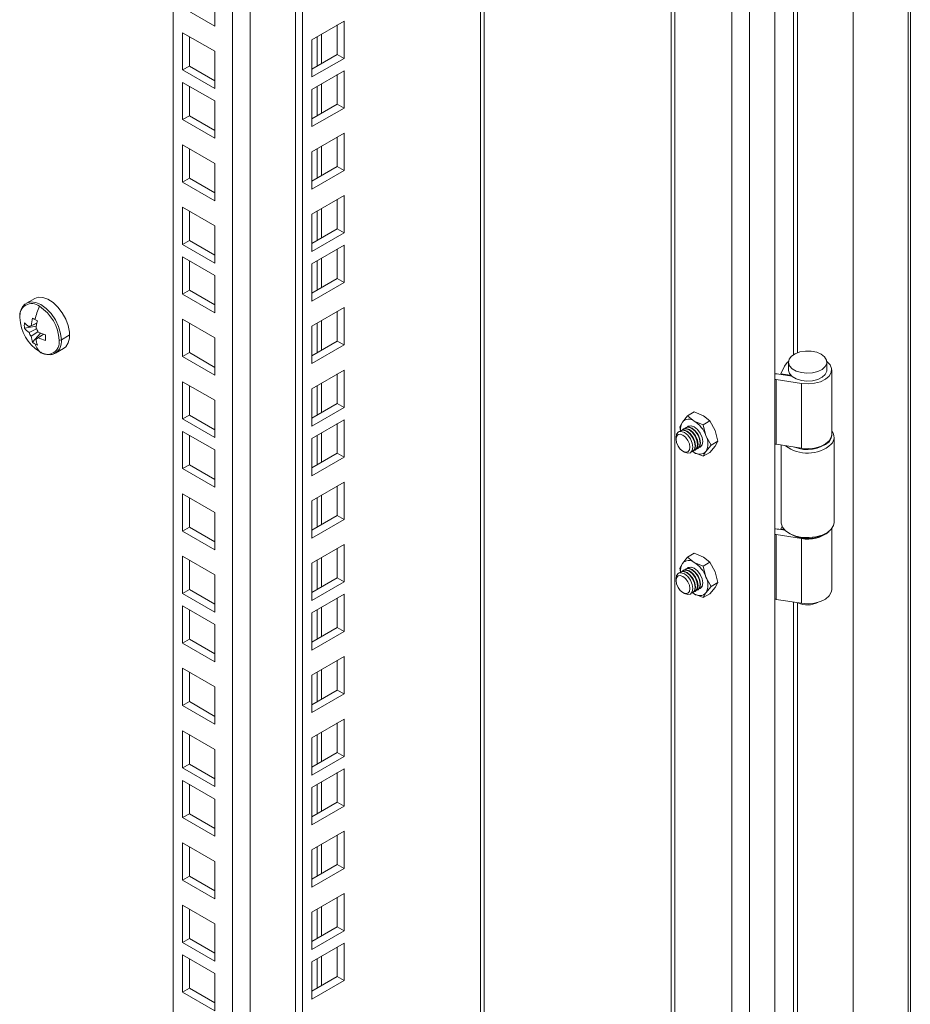
# Model space of a CAD drawing. Units: millimetres. Extents: x 63 to 8590, y 73 to 6123.
# Drawn here: x 7512 to 7697, y 4842 to 5047 of the extents above; entities that cross this region are included whole.
import ezdxf

# ---------------------------------------------------------------- set-up
doc = ezdxf.new("R2010")
doc.units = ezdxf.units.MM
doc.header["$LTSCALE"] = 5

msp = doc.modelspace()

# ---------------------------------------------------------------- linework, layer by layer
at = {"color": 7, "linetype": 'Continuous', "lineweight": 18}
for p, q in [((7668.89, 4591.54), (7668.89, 5300.83)), ((7663.66, 5291.77), (7663.66, 4594.57)), ((7685.24, 5293.26), (7685.24, 4606.55)), ((7697.11, 4605.61), (7697.11, 5291.19)), ((7647.34, 5281.61), (7647.34, 4603.84)), ((7608.42, 4611.41), (7608.42, 5259.14)), ((7569.19, 4589.77), (7569.19, 5236.5)), ((7570.6, 4588.95), (7570.6, 5237.31)), ((7543.73, 4628.96), (7543.73, 5221.8)), ((7552.39, 5053.34), (7552.39, 5045.58)), ((7552.39, 5045.58), (7545.68, 5049.46)), ((7579.27, 5046.65), (7572.55, 5042.77)), ((7579.27, 5038.89), (7579.27, 5046.65)), ((7545.68, 5044.23), (7552.39, 5040.35)), ((7545.68, 5036.47), (7545.68, 5044.23)), ((7577.85, 5039.7), (7577.85, 5045.83)), ((7547.09, 5037.29), (7547.09, 5043.41)), ((7572.55, 5042.77), (7572.55, 5035.01)), ((7552.39, 5040.35), (7552.39, 5032.6)), ((7572.55, 5036.64), (7577.85, 5039.7)), ((7572.55, 5035.01), (7579.27, 5038.89)), ((7577.85, 5039.7), (7579.27, 5038.89)), ((7545.68, 5036.47), (7547.09, 5037.29)), ((7552.39, 5032.6), (7545.68, 5036.47)), ((7552.39, 5034.23), (7547.09, 5037.29)), ((7579.27, 5036.32), (7572.55, 5032.44)), ((7579.27, 5028.56), (7579.27, 5036.32)), ((7545.68, 5033.9), (7552.39, 5030.02)), ((7545.68, 5026.14), (7545.68, 5033.9)), ((7577.85, 5029.38), (7577.85, 5035.5)), ((7547.09, 5026.96), (7547.09, 5033.09)), ((7572.55, 5032.44), (7572.55, 5024.68)), ((7552.39, 5030.02), (7552.39, 5022.27)), ((7572.55, 5026.31), (7577.85, 5029.38)), ((7572.55, 5024.68), (7579.27, 5028.56)), ((7577.85, 5029.38), (7579.27, 5028.56)), ((7545.68, 5026.14), (7547.09, 5026.96)), ((7552.39, 5022.27), (7545.68, 5026.14)), ((7552.39, 5023.9), (7547.09, 5026.96)), ((7579.27, 5023.33), (7572.55, 5019.46)), ((7577.85, 5016.39), (7577.85, 5022.52)), ((7579.27, 5015.58), (7579.27, 5023.33)), ((7545.68, 5020.92), (7552.39, 5017.04)), ((7545.68, 5013.16), (7545.68, 5020.92)), ((7547.09, 5013.98), (7547.09, 5020.1)), ((7572.55, 5019.46), (7572.55, 5011.7)), ((7552.39, 5017.04), (7552.39, 5009.28)), ((7572.55, 5013.33), (7577.85, 5016.39)), ((7572.55, 5011.7), (7579.27, 5015.58)), ((7577.85, 5016.39), (7579.27, 5015.58)), ((7545.68, 5013.16), (7547.09, 5013.98)), ((7552.39, 5010.92), (7547.09, 5013.98)), ((7552.39, 5009.28), (7545.68, 5013.16)), ((7579.27, 5010.35), (7572.55, 5006.47)), ((7577.85, 5003.41), (7577.85, 5009.53)), ((7579.27, 5002.59), (7579.27, 5010.35)), ((7545.68, 5007.94), (7552.39, 5004.06)), ((7545.68, 5000.18), (7545.68, 5007.94)), ((7547.09, 5001), (7547.09, 5007.12)), ((7572.55, 5006.47), (7572.55, 4998.72)), ((7552.39, 5004.06), (7552.39, 4996.3)), ((7572.55, 5000.35), (7577.85, 5003.41)), ((7577.85, 5003.41), (7579.27, 5002.59)), ((7545.68, 5000.18), (7547.09, 5001)), ((7552.39, 4997.93), (7547.09, 5001)), ((7572.55, 4998.72), (7579.27, 5002.59)), ((7552.39, 4996.3), (7545.68, 5000.18)), ((7579.27, 5000.02), (7572.55, 4996.14)), ((7577.85, 4993.08), (7577.85, 4999.2)), ((7579.27, 4992.26), (7579.27, 5000.02)), ((7545.68, 4997.61), (7552.39, 4993.73)), ((7545.68, 4989.85), (7545.68, 4997.61)), ((7547.09, 4990.67), (7547.09, 4996.79)), ((7572.55, 4996.14), (7572.55, 4988.39)), ((7552.39, 4993.73), (7552.39, 4985.97)), ((7572.55, 4990.02), (7577.85, 4993.08)), ((7577.85, 4993.08), (7579.27, 4992.26)), ((7572.55, 4988.39), (7579.27, 4992.26)), ((7514.92, 4988.96), (7513.21, 4987.97)), ((7545.68, 4989.85), (7547.09, 4990.67)), ((7552.39, 4985.97), (7545.68, 4989.85)), ((7552.39, 4987.6), (7547.09, 4990.67)), ((7579.27, 4987.04), (7572.55, 4983.16)), ((7579.27, 4979.28), (7579.27, 4987.04)), ((7545.68, 4984.62), (7552.39, 4980.75)), ((7545.68, 4976.87), (7545.68, 4984.62)), ((7577.85, 4980.1), (7577.85, 4986.22)), ((7512.78, 4982.74), (7515.25, 4983.22)), ((7515.38, 4983.83), (7513.74, 4983.02)), ((7513.74, 4981.86), (7515.25, 4982.61)), ((7514.18, 4983.28), (7515.39, 4983.86)), ((7547.09, 4977.68), (7547.09, 4983.81)), ((7572.55, 4983.16), (7572.55, 4975.4)), ((7515.59, 4982.04), (7514.18, 4981.09)), ((7514.46, 4979.83), (7516.11, 4981.73)), ((7515.18, 4980.51), (7516.71, 4981.54)), ((7516.74, 4981.53), (7515.63, 4980.77)), ((7522.1, 4981.28), (7520.45, 4980.33)), ((7552.39, 4980.75), (7552.39, 4972.99)), ((7519.21, 4977.58), (7520.92, 4978.57)), ((7572.55, 4977.04), (7577.85, 4980.1)), ((7572.55, 4975.4), (7579.27, 4979.28)), ((7577.85, 4980.1), (7579.27, 4979.28)), ((7545.68, 4976.87), (7547.09, 4977.68)), ((7552.39, 4972.99), (7545.68, 4976.87)), ((7552.39, 4974.62), (7547.09, 4977.68)), ((7670.16, 4973.29), (7670.94, 4974.87)), ((7671.75, 4975.71), (7671.75, 4974.07)), ((7679.75, 4974.07), (7679.75, 4975.71)), ((7579.27, 4974.05), (7572.55, 4970.18)), ((7577.85, 4967.11), (7577.85, 4973.24)), ((7579.27, 4966.3), (7579.27, 4974.05)), ((7669.73, 4973.21), (7672.42, 4972.8)), ((7672.08, 4972.97), (7670.16, 4973.29)), ((7670.16, 4973.15), (7670.16, 4973.29)), ((7672.08, 4972.97), (7672.14, 4973.08)), ((7672.08, 4972.85), (7672.08, 4972.97)), ((7680.75, 4960.6), (7680.75, 4974.07)), ((7545.68, 4971.64), (7552.39, 4967.76)), ((7545.68, 4963.88), (7545.68, 4971.64)), ((7547.09, 4964.7), (7547.09, 4970.82)), ((7669.21, 4972.1), (7674.45, 4971.29)), ((7669.21, 4972.1), (7669.21, 4958.62)), ((7674.45, 4971.29), (7674.45, 4957.81)), ((7572.55, 4970.18), (7572.55, 4962.42)), ((7552.39, 4967.76), (7552.39, 4960.01)), ((7572.55, 4964.05), (7577.85, 4967.11)), ((7572.55, 4962.42), (7579.27, 4966.3)), ((7577.85, 4967.11), (7579.27, 4966.3)), ((7545.68, 4963.88), (7547.09, 4964.7)), ((7552.39, 4961.64), (7547.09, 4964.7)), ((7649.68, 4963.24), (7650.75, 4964.55)), ((7650.75, 4964.55), (7652.16, 4965.36)), ((7652.13, 4963.46), (7650.75, 4964.55)), ((7652.16, 4965.36), (7654.04, 4964.56)), ((7654.04, 4964.56), (7655.42, 4963.47)), ((7552.39, 4960.01), (7545.68, 4963.88)), ((7579.27, 4963.73), (7572.55, 4959.85)), ((7577.85, 4956.78), (7577.85, 4962.91)), ((7579.27, 4955.97), (7579.27, 4963.73)), ((7649.12, 4962.22), (7649.68, 4963.24)), ((7649.31, 4961.47), (7649.12, 4962.22)), ((7650.45, 4962.11), (7650.36, 4962.06)), ((7654.02, 4962.66), (7652.13, 4963.46)), ((7655.42, 4963.47), (7654.02, 4962.66)), ((7654.02, 4962.66), (7654.58, 4960.41)), ((7655.42, 4963.47), (7656.49, 4961.51)), ((7545.68, 4961.31), (7552.39, 4957.43)), ((7545.68, 4953.55), (7545.68, 4961.31)), ((7547.09, 4954.37), (7547.09, 4960.49)), ((7648.35, 4960.04), (7648.35, 4959.68)), ((7649.39, 4961.49), (7649.3, 4961.44)), ((7649.92, 4961.8), (7649.83, 4961.75)), ((7654.58, 4960.41), (7655.65, 4958.45)), ((7656.49, 4961.51), (7657.05, 4959.26)), ((7681.25, 4942.37), (7681.25, 4960.05)), ((7572.55, 4959.85), (7572.55, 4952.09)), ((7655.65, 4958.45), (7654.58, 4957.14)), ((7656.49, 4958.25), (7655.42, 4956.94)), ((7657.05, 4959.26), (7655.65, 4958.45)), ((7657.05, 4959.26), (7656.49, 4958.25)), ((7674.45, 4957.81), (7669.21, 4958.62)), ((7670.25, 4958.46), (7670.25, 4942.37)), ((7552.39, 4957.43), (7552.39, 4949.68)), ((7572.55, 4953.72), (7577.85, 4956.78)), ((7572.55, 4952.09), (7579.27, 4955.97)), ((7577.85, 4956.78), (7579.27, 4955.97)), ((7649.8, 4957.17), (7650.11, 4956.99)), ((7651.8, 4957.11), (7651.89, 4957.16)), ((7652.13, 4956.93), (7651.82, 4957.12)), ((7652.13, 4956.93), (7651.85, 4957.15)), ((7654.02, 4956.13), (7652.13, 4956.93)), ((7652.33, 4957.42), (7652.42, 4957.47)), ((7652.86, 4957.72), (7652.95, 4957.78)), ((7654.58, 4957.14), (7654.02, 4956.13)), ((7654.02, 4956.13), (7655.42, 4956.94)), ((7545.68, 4953.55), (7547.09, 4954.37)), ((7552.39, 4951.31), (7547.09, 4954.37)), ((7552.39, 4949.68), (7545.68, 4953.55)), ((7579.27, 4950.74), (7572.55, 4946.86)), ((7577.85, 4943.8), (7577.85, 4949.93)), ((7579.27, 4942.99), (7579.27, 4950.74)), ((7545.68, 4948.33), (7552.39, 4944.45)), ((7545.68, 4940.57), (7545.68, 4948.33)), ((7547.09, 4941.39), (7547.09, 4947.51)), ((7572.55, 4946.86), (7572.55, 4939.11)), ((7552.39, 4944.45), (7552.39, 4936.69)), ((7572.55, 4940.74), (7577.85, 4943.8)), ((7577.85, 4943.8), (7579.27, 4942.99)), ((7572.55, 4939.11), (7579.27, 4942.99)), ((7670.16, 4941.03), (7670.42, 4941.57)), ((7545.68, 4940.57), (7547.09, 4941.39)), ((7552.39, 4936.69), (7545.68, 4940.57)), ((7552.39, 4938.33), (7547.09, 4941.39)), ((7669.21, 4939.84), (7674.45, 4939.03)), ((7669.21, 4939.84), (7669.21, 4926.37)), ((7671.01, 4940.76), (7669.73, 4940.96)), ((7670.86, 4940.92), (7670.16, 4941.03)), ((7670.16, 4940.89), (7670.16, 4941.03)), ((7671.86, 4940.13), (7672.21, 4939.92)), ((7679.28, 4939.92), (7679.64, 4940.13)), ((7680.75, 4928.35), (7680.75, 4941.05)), ((7579.27, 4937.76), (7572.55, 4933.88)), ((7579.27, 4930), (7579.27, 4937.76)), ((7674.45, 4925.56), (7674.45, 4939.03)), ((7577.85, 4930.82), (7577.85, 4936.94)), ((7650.75, 4935.15), (7652.16, 4935.96)), ((7652.16, 4935.96), (7654.04, 4935.16)), ((7545.68, 4935.35), (7552.39, 4931.47)), ((7545.68, 4927.59), (7545.68, 4935.35)), ((7547.09, 4928.4), (7547.09, 4934.53)), ((7572.55, 4933.88), (7572.55, 4926.12)), ((7649.68, 4933.84), (7649.12, 4932.83)), ((7650.75, 4935.15), (7649.68, 4933.84)), ((7652.13, 4934.06), (7650.75, 4935.15)), ((7654.02, 4933.27), (7652.13, 4934.06)), ((7655.42, 4934.08), (7654.02, 4933.27)), ((7654.04, 4935.16), (7655.42, 4934.08)), ((7656.49, 4932.12), (7655.42, 4934.08)), ((7552.39, 4931.47), (7552.39, 4923.71)), ((7649.12, 4932.83), (7649.31, 4932.08)), ((7649.39, 4932.1), (7649.3, 4932.05)), ((7649.92, 4932.41), (7649.83, 4932.35)), ((7650.45, 4932.71), (7650.36, 4932.66)), ((7654.58, 4931.01), (7654.02, 4933.27)), ((7657.05, 4929.87), (7656.49, 4932.12)), ((7572.55, 4927.76), (7577.85, 4930.82)), ((7572.55, 4926.12), (7579.27, 4930)), ((7577.85, 4930.82), (7579.27, 4930)), ((7648.35, 4930.65), (7648.35, 4930.29)), ((7655.65, 4929.06), (7654.58, 4931.01)), ((7657.05, 4929.87), (7655.65, 4929.06)), ((7656.49, 4928.85), (7657.05, 4929.87)), ((7545.68, 4927.59), (7547.09, 4928.4)), ((7552.39, 4923.71), (7545.68, 4927.59)), ((7552.39, 4925.34), (7547.09, 4928.4)), ((7579.27, 4927.43), (7572.55, 4923.55)), ((7579.27, 4919.67), (7579.27, 4927.43)), ((7649.8, 4927.77), (7650.11, 4927.59)), ((7651.8, 4927.72), (7651.89, 4927.77)), ((7652.13, 4927.53), (7651.82, 4927.73)), ((7651.85, 4927.75), (7652.13, 4927.53)), ((7652.13, 4927.53), (7654.02, 4926.73)), ((7652.33, 4928.02), (7652.42, 4928.08)), ((7652.86, 4928.33), (7652.95, 4928.38)), ((7654.02, 4926.73), (7654.58, 4927.75)), ((7655.42, 4927.54), (7654.02, 4926.73)), ((7654.58, 4927.75), (7655.65, 4929.06)), ((7655.42, 4927.54), (7656.49, 4928.85)), ((7577.85, 4920.49), (7577.85, 4926.61)), ((7674.45, 4925.56), (7669.21, 4926.37)), ((7545.68, 4925.02), (7552.39, 4921.14)), ((7545.68, 4917.26), (7545.68, 4925.02)), ((7547.09, 4918.08), (7547.09, 4924.2)), ((7572.55, 4923.55), (7572.55, 4915.8)), ((7552.39, 4921.14), (7552.39, 4913.38)), ((7572.55, 4917.43), (7577.85, 4920.49)), ((7572.55, 4915.8), (7579.27, 4919.67)), ((7577.85, 4920.49), (7579.27, 4919.67)), ((7545.68, 4917.26), (7547.09, 4918.08)), ((7552.39, 4913.38), (7545.68, 4917.26)), ((7552.39, 4915.01), (7547.09, 4918.08)), ((7579.27, 4914.45), (7572.55, 4910.57)), ((7577.85, 4907.51), (7577.85, 4913.63)), ((7579.27, 4906.69), (7579.27, 4914.45)), ((7545.68, 4912.03), (7552.39, 4908.16)), ((7545.68, 4904.28), (7545.68, 4912.03)), ((7547.09, 4905.09), (7547.09, 4911.22)), ((7572.55, 4910.57), (7572.55, 4902.81)), ((7552.39, 4908.16), (7552.39, 4900.4)), ((7572.55, 4904.45), (7577.85, 4907.51)), ((7577.85, 4907.51), (7579.27, 4906.69)), ((7545.68, 4904.28), (7547.09, 4905.09)), ((7552.39, 4902.03), (7547.09, 4905.09)), ((7572.55, 4902.81), (7579.27, 4906.69)), ((7552.39, 4900.4), (7545.68, 4904.28)), ((7579.27, 4901.46), (7572.55, 4897.59)), ((7577.85, 4894.52), (7577.85, 4900.65)), ((7579.27, 4893.71), (7579.27, 4901.46)), ((7545.68, 4899.05), (7552.39, 4895.17)), ((7545.68, 4891.29), (7545.68, 4899.05)), ((7547.09, 4892.11), (7547.09, 4898.23)), ((7572.55, 4897.59), (7572.55, 4889.83)), ((7552.39, 4895.17), (7552.39, 4887.42)), ((7572.55, 4891.46), (7577.85, 4894.52)), ((7577.85, 4894.52), (7579.27, 4893.71)), ((7572.55, 4889.83), (7579.27, 4893.71)), ((7545.68, 4891.29), (7547.09, 4892.11)), ((7552.39, 4887.42), (7545.68, 4891.29)), ((7552.39, 4889.05), (7547.09, 4892.11)), ((7579.27, 4891.14), (7572.55, 4887.26)), ((7579.27, 4883.38), (7579.27, 4891.14)), ((7545.68, 4888.72), (7552.39, 4884.84)), ((7545.68, 4880.96), (7545.68, 4888.72)), ((7577.85, 4884.19), (7577.85, 4890.32)), ((7547.09, 4881.78), (7547.09, 4887.9)), ((7572.55, 4887.26), (7572.55, 4879.5)), ((7552.39, 4884.84), (7552.39, 4877.09)), ((7572.55, 4881.13), (7577.85, 4884.19)), ((7572.55, 4879.5), (7579.27, 4883.38)), ((7577.85, 4884.19), (7579.27, 4883.38)), ((7545.68, 4880.96), (7547.09, 4881.78)), ((7552.39, 4877.09), (7545.68, 4880.96)), ((7552.39, 4878.72), (7547.09, 4881.78)), ((7579.27, 4878.15), (7572.55, 4874.27)), ((7579.27, 4870.4), (7579.27, 4878.15)), ((7577.85, 4871.21), (7577.85, 4877.34)), ((7545.68, 4875.74), (7552.39, 4871.86)), ((7545.68, 4867.98), (7545.68, 4875.74)), ((7547.09, 4868.8), (7547.09, 4874.92)), ((7572.55, 4874.27), (7572.55, 4866.52)), ((7552.39, 4871.86), (7552.39, 4864.1)), ((7572.55, 4868.15), (7577.85, 4871.21)), ((7572.55, 4866.52), (7579.27, 4870.4)), ((7577.85, 4871.21), (7579.27, 4870.4)), ((7545.68, 4867.98), (7547.09, 4868.8)), ((7552.39, 4864.1), (7545.68, 4867.98)), ((7552.39, 4865.74), (7547.09, 4868.8)), ((7579.27, 4865.17), (7572.55, 4861.29)), ((7577.85, 4858.23), (7577.85, 4864.35)), ((7579.27, 4857.41), (7579.27, 4865.17)), ((7545.68, 4862.75), (7552.39, 4858.88)), ((7545.68, 4855), (7545.68, 4862.75)), ((7547.09, 4855.81), (7547.09, 4861.94)), ((7572.55, 4861.29), (7572.55, 4853.53)), ((7552.39, 4858.88), (7552.39, 4851.12)), ((7572.55, 4855.17), (7577.85, 4858.23)), ((7577.85, 4858.23), (7579.27, 4857.41)), ((7545.68, 4855), (7547.09, 4855.81)), ((7552.39, 4852.75), (7547.09, 4855.81)), ((7572.55, 4853.53), (7579.27, 4857.41)), ((7552.39, 4851.12), (7545.68, 4855)), ((7579.27, 4854.84), (7572.55, 4850.96)), ((7577.85, 4847.9), (7577.85, 4854.02)), ((7579.27, 4847.08), (7579.27, 4854.84)), ((7545.68, 4852.43), (7552.39, 4848.55)), ((7545.68, 4844.67), (7545.68, 4852.43)), ((7547.09, 4845.48), (7547.09, 4851.61)), ((7572.55, 4850.96), (7572.55, 4843.2)), ((7552.39, 4848.55), (7552.39, 4840.79)), ((7572.55, 4844.84), (7577.85, 4847.9)), ((7577.85, 4847.9), (7579.27, 4847.08)), ((7545.68, 4844.67), (7547.09, 4845.48)), ((7552.39, 4842.42), (7547.09, 4845.48)), ((7572.55, 4843.2), (7579.27, 4847.08)), ((7552.39, 4840.79), (7545.68, 4844.67))]:
    msp.add_line(p, q, dxfattribs=at)
at = {"color": 8, "linetype": 'Continuous', "lineweight": 18}
for p, q in [((7696.68, 4605.09), (7696.68, 5291.3)), ((7659.98, 5288.91), (7659.98, 4596.69)), ((7648.1, 5282.05), (7648.1, 4603.55)), ((7607.66, 4610.34), (7607.66, 5258.7)), ((7559.71, 5231.03), (7559.71, 4621.86)), ((7556.04, 4621.86), (7556.04, 5228.9)), ((7672.83, 5199.35), (7672.83, 4977.29)), ((7673.63, 4977.67), (7673.63, 5199.23)), ((7573.71, 5043.44), (7573.71, 5037.32)), ((7574.56, 5037.81), (7574.56, 5043.93)), ((7573.71, 5033.11), (7573.71, 5026.99)), ((7574.56, 5027.48), (7574.56, 5033.6)), ((7573.71, 5020.13), (7573.71, 5014)), ((7574.56, 5014.49), (7574.56, 5020.62)), ((7573.71, 5007.15), (7573.71, 5001.02)), ((7574.56, 5001.51), (7574.56, 5007.64)), ((7574.56, 4991.18), (7574.56, 4997.31)), ((7573.71, 4996.82), (7573.71, 4990.69)), ((7573.71, 4983.83), (7573.71, 4977.71)), ((7574.56, 4978.2), (7574.56, 4984.32)), ((7573.71, 4970.85), (7573.71, 4964.73)), ((7574.56, 4965.22), (7574.56, 4971.34)), ((7573.71, 4960.52), (7573.71, 4954.4)), ((7574.56, 4954.89), (7574.56, 4961.01)), ((7574.56, 4941.9), (7574.56, 4948.03)), ((7573.71, 4947.54), (7573.71, 4941.41)), ((7573.71, 4934.56), (7573.71, 4928.43)), ((7574.56, 4928.92), (7574.56, 4935.05)), ((7672.83, 4925.81), (7672.83, 4703.75)), ((7673.63, 4704.13), (7673.63, 4925.69)), ((7573.71, 4924.23), (7573.71, 4918.1)), ((7574.56, 4918.59), (7574.56, 4924.72)), ((7573.71, 4911.24), (7573.71, 4905.12)), ((7574.56, 4905.61), (7574.56, 4911.73)), ((7574.56, 4892.63), (7574.56, 4898.75)), ((7573.71, 4898.26), (7573.71, 4892.14)), ((7574.56, 4882.3), (7574.56, 4888.42)), ((7573.71, 4887.93), (7573.71, 4881.81)), ((7573.71, 4874.95), (7573.71, 4868.82)), ((7574.56, 4869.31), (7574.56, 4875.44)), ((7573.71, 4861.96), (7573.71, 4855.84)), ((7574.56, 4856.33), (7574.56, 4862.45)), ((7573.71, 4851.64), (7573.71, 4845.51)), ((7574.56, 4846), (7574.56, 4852.13))]:
    msp.add_line(p, q, dxfattribs=at)
at = {"color": 7, "linetype": 'Continuous', "lineweight": 18, "flags": 128}
for points in [[(7514.92, 4988.96), (7515.65, 4989.22), (7516.61, 4989.18), (7517.66, 4988.81), (7518.72, 4988.12), (7519.73, 4987.16), (7520.63, 4985.98), (7521.36, 4984.67), (7521.87, 4983.29), (7522.13, 4981.95), (7522.13, 4980.72), (7521.87, 4979.69), (7521.36, 4978.91), (7520.92, 4978.57)], [(7678.58, 4977.34), (7679.28, 4976.79), (7679.68, 4976.14), (7679.72, 4975.45), (7679.41, 4974.78), (7678.78, 4974.2), (7677.88, 4973.75), (7676.78, 4973.48), (7675.6, 4973.4), (7674.43, 4973.53), (7673.37, 4973.85), (7672.53, 4974.34), (7671.97, 4974.94), (7671.75, 4975.62), (7671.88, 4976.31), (7672.36, 4976.94), (7673.14, 4977.46), (7674.15, 4977.82), (7675.3, 4978), (7676.49, 4977.98), (7677.62, 4977.75), (7678.58, 4977.34)], [(7671.75, 4975.81), (7671.5, 4975.6), (7670.94, 4974.87)], [(7674.45, 4971.29), (7675.82, 4971.19), (7677.18, 4971.31), (7678.43, 4971.64), (7679.48, 4972.15), (7680.25, 4972.81), (7680.67, 4973.57), (7680.72, 4974.36), (7680.4, 4975.14), (7679.74, 4975.81)], [(7671.75, 4974.07), (7671.75, 4973.99), (7671.97, 4973.31), (7672.53, 4972.7), (7673.37, 4972.22), (7674.43, 4971.89), (7675.6, 4971.77), (7676.78, 4971.84), (7677.88, 4972.12), (7678.78, 4972.57), (7679.41, 4973.15), (7679.72, 4973.82), (7679.75, 4974.07)], [(7650.16, 4961.89), (7650.36, 4962.06), (7650.93, 4962.17), (7651.61, 4961.93), (7652.29, 4961.39), (7652.86, 4960.61), (7653.24, 4959.73), (7653.38, 4958.87), (7653.24, 4958.17), (7652.86, 4957.72), (7652.62, 4957.63)], [(7650.45, 4962.11), (7651.02, 4962.22), (7651.7, 4961.98), (7652.37, 4961.44), (7652.95, 4960.67), (7653.33, 4959.78), (7653.47, 4958.92), (7653.33, 4958.22), (7652.95, 4957.78), (7652.95, 4957.78)], [(7650.69, 4962.2), (7650.89, 4962.36), (7651.46, 4962.47), (7652.14, 4962.24), (7652.82, 4961.69), (7653.39, 4960.92), (7653.77, 4960.03), (7653.91, 4959.18), (7653.77, 4958.47), (7653.39, 4958.03), (7653.15, 4957.94)], [(7652.13, 4962.23), (7651.46, 4962.47), (7650.88, 4962.36), (7650.69, 4962.2)], [(7652.14, 4962.22), (7651.47, 4962.46), (7650.9, 4962.35), (7650.72, 4962.21)], [(7653.15, 4957.93), (7653.38, 4958.03), (7653.77, 4958.47), (7653.9, 4959.17), (7653.77, 4960.03), (7653.38, 4960.91), (7652.81, 4961.69), (7652.13, 4962.23)], [(7653.17, 4957.96), (7653.38, 4958.05), (7653.76, 4958.49), (7653.9, 4959.18), (7653.76, 4960.04), (7653.38, 4960.91), (7652.81, 4961.68), (7652.14, 4962.22)], [(7648.35, 4960.04), (7648.48, 4960.74), (7648.86, 4961.19), (7649.43, 4961.3), (7650.11, 4961.06), (7650.78, 4960.52), (7651.36, 4959.75), (7651.74, 4958.87), (7651.88, 4958.01), (7651.74, 4957.3), (7651.36, 4956.86), (7650.79, 4956.75), (7650.11, 4956.99), (7650.11, 4956.99)], [(7649.8, 4957.17), (7649.24, 4957.62), (7648.77, 4958.25), (7648.46, 4958.98), (7648.35, 4959.68), (7648.46, 4960.26), (7648.77, 4960.62), (7649.24, 4960.72), (7649.8, 4960.52), (7650.36, 4960.07), (7650.83, 4959.44), (7651.14, 4958.71), (7651.25, 4958.01), (7651.14, 4957.43), (7650.83, 4957.06), (7650.36, 4956.97), (7649.8, 4957.17)], [(7649.1, 4961.28), (7649.3, 4961.44), (7649.87, 4961.55), (7650.55, 4961.32), (7651.23, 4960.77), (7651.8, 4960), (7652.18, 4959.12), (7652.32, 4958.26), (7652.18, 4957.55), (7651.8, 4957.11), (7651.55, 4957.02)], [(7649.39, 4961.49), (7649.96, 4961.61), (7650.64, 4961.37), (7651.31, 4960.83), (7651.89, 4960.05), (7652.27, 4959.17), (7652.41, 4958.31), (7652.27, 4957.61), (7651.89, 4957.17), (7651.89, 4957.16)], [(7649.63, 4961.59), (7649.83, 4961.75), (7650.4, 4961.86), (7651.08, 4961.63), (7651.76, 4961.08), (7652.33, 4960.31), (7652.71, 4959.42), (7652.85, 4958.56), (7652.71, 4957.86), (7652.33, 4957.42), (7652.09, 4957.33)], [(7649.92, 4961.8), (7650.49, 4961.91), (7651.17, 4961.68), (7651.84, 4961.13), (7652.42, 4960.36), (7652.8, 4959.48), (7652.94, 4958.62), (7652.8, 4957.91), (7652.42, 4957.47), (7652.42, 4957.47)], [(7674.45, 4957.81), (7675.82, 4957.72), (7677.18, 4957.84), (7678.43, 4958.17), (7679.48, 4958.68), (7680.25, 4959.34), (7680.67, 4960.1), (7680.75, 4960.6)], [(7680.21, 4959.16), (7680.65, 4959.9), (7680.75, 4960.53)], [(7670.25, 4942.37), (7670.26, 4942.2), (7670.52, 4941.38), (7671.14, 4940.63), (7672.08, 4940.01), (7673.27, 4939.54), (7674.62, 4939.26), (7676.05, 4939.2), (7677.46, 4939.36), (7678.76, 4939.71), (7679.85, 4940.26), (7680.66, 4940.94)], [(7680.66, 4940.94), (7681.13, 4941.72), (7681.25, 4942.37)], [(7648.35, 4930.65), (7648.48, 4931.35), (7648.86, 4931.79), (7649.43, 4931.9), (7650.11, 4931.67), (7650.78, 4931.12), (7651.36, 4930.35), (7651.74, 4929.47), (7651.88, 4928.61), (7651.74, 4927.91), (7651.36, 4927.47), (7650.79, 4927.36), (7650.11, 4927.59), (7650.11, 4927.59)], [(7649.8, 4927.77), (7649.24, 4928.22), (7648.77, 4928.86), (7648.46, 4929.58), (7648.35, 4930.29), (7648.46, 4930.87), (7648.77, 4931.23), (7649.24, 4931.32), (7649.8, 4931.13), (7650.36, 4930.68), (7650.83, 4930.04), (7651.14, 4929.32), (7651.25, 4928.61), (7651.14, 4928.03), (7650.83, 4927.67), (7650.36, 4927.58), (7649.8, 4927.77)], [(7649.1, 4931.88), (7649.3, 4932.05), (7649.87, 4932.16), (7650.55, 4931.92), (7651.23, 4931.38), (7651.8, 4930.6), (7652.18, 4929.72), (7652.32, 4928.86), (7652.18, 4928.16), (7651.8, 4927.72), (7651.55, 4927.62)], [(7649.39, 4932.1), (7649.96, 4932.21), (7650.64, 4931.98), (7651.31, 4931.43), (7651.89, 4930.66), (7652.27, 4929.77), (7652.41, 4928.92), (7652.27, 4928.21), (7651.89, 4927.77), (7651.89, 4927.77)], [(7649.63, 4932.19), (7649.83, 4932.35), (7650.4, 4932.46), (7651.08, 4932.23), (7651.76, 4931.68), (7652.33, 4930.91), (7652.71, 4930.03), (7652.85, 4929.17), (7652.71, 4928.46), (7652.33, 4928.02), (7652.09, 4927.93)], [(7649.92, 4932.41), (7650.49, 4932.52), (7651.17, 4932.28), (7651.84, 4931.74), (7652.42, 4930.96), (7652.8, 4930.08), (7652.94, 4929.22), (7652.8, 4928.52), (7652.42, 4928.08), (7652.42, 4928.08)], [(7650.16, 4932.5), (7650.36, 4932.66), (7650.93, 4932.77), (7651.61, 4932.54), (7652.29, 4931.99), (7652.86, 4931.22), (7653.24, 4930.33), (7653.38, 4929.47), (7653.24, 4928.77), (7652.86, 4928.33), (7652.62, 4928.24)], [(7650.45, 4932.71), (7651.02, 4932.82), (7651.7, 4932.59), (7652.37, 4932.04), (7652.95, 4931.27), (7653.33, 4930.39), (7653.47, 4929.53), (7653.33, 4928.82), (7652.95, 4928.38), (7652.95, 4928.38)], [(7650.69, 4932.8), (7650.89, 4932.97), (7651.46, 4933.08), (7652.14, 4932.84), (7652.82, 4932.3), (7653.39, 4931.52), (7653.77, 4930.64), (7653.91, 4929.78), (7653.77, 4929.08), (7653.39, 4928.64), (7653.15, 4928.54)], [(7652.13, 4932.84), (7651.46, 4933.07), (7650.88, 4932.96), (7650.69, 4932.8)], [(7652.14, 4932.83), (7651.47, 4933.06), (7650.9, 4932.95), (7650.72, 4932.81)], [(7653.15, 4928.54), (7653.38, 4928.63), (7653.77, 4929.07), (7653.9, 4929.78), (7653.77, 4930.63), (7653.38, 4931.52), (7652.81, 4932.29), (7652.13, 4932.84)], [(7653.17, 4928.57), (7653.38, 4928.65), (7653.76, 4929.09), (7653.9, 4929.79), (7653.76, 4930.64), (7653.38, 4931.52), (7652.81, 4932.29), (7652.14, 4932.83)], [(7674.45, 4925.56), (7675.82, 4925.46), (7677.18, 4925.58), (7678.43, 4925.91), (7679.48, 4926.43), (7680.25, 4927.09), (7680.67, 4927.84), (7680.75, 4928.35)]]:
    msp.add_lwpolyline(points, dxfattribs=at)
at = {"color": 8, "linetype": 'Continuous', "lineweight": 18, "flags": 128}
msp.add_lwpolyline([(7520.45, 4980.33), (7520.31, 4981.68), (7519.88, 4983.11), (7519.21, 4984.51), (7518.33, 4985.8), (7517.31, 4986.88), (7516.21, 4987.68), (7515.11, 4988.14), (7514.09, 4988.25), (7513.21, 4987.97), (7513.19, 4987.96)], dxfattribs=at)
at = {"color": 7, "linetype": 'Continuous', "lineweight": 18}
for centre, radius, start, end in [((7514.3, 4985.36), 2.52, 50.7967, 189.214), ((7530.07, 4980.86), 15.57, 155.514, 166.1478), ((7511.12, 4979.84), 8.87, 2.6055, 57.3945), ((7520.68, 4985.36), 8.87, 182.6055, 237.3945), ((7526.72, 4981.87), 12.61, 166.2355, 173.6065), ((7524.58, 5001.29), 19.28, 238.3424, 240.0238), ((7526.08, 5003.89), 22.28, 240.0203, 241.5471), ((7519.71, 4983.32), 6.96, 175.2207, 184.7793), ((7517.64, 4988.23), 6.51, 221.6653, 233.1259), ((7517.64, 4987.07), 6.51, 221.6653, 233.1259), ((7514.19, 4982.75), 0.53, 91.1081, 148.9026), ((7527.72, 4981.29), 12.61, 166.2355, 173.6065), ((7513.21, 4981.05), 2.58, 20.0877, 39.9123), ((7516.16, 4982.75), 2.58, 200.0877, 219.9123), ((7520.65, 4981.87), 6.51, 186.8767, 198.3365), ((7515.17, 4981.05), 0.53, 271.1081, 328.9026), ((7521.65, 4981.29), 6.51, 186.8767, 198.3365), ((7520.68, 4993.49), 12.61, 246.3961, 253.7666), ((7520.68, 4992.33), 12.61, 246.3961, 253.7666), ((7537.89, 4980.8), 20.75, 178.3989, 181.6011), ((7518.34, 4985.4), 6.79, 235.1655, 240.0214), ((7518.51, 4985.69), 7.13, 240.0224, 244.7244), ((7519.14, 4980.86), 4.4, 197.756, 222.5324), ((7517.49, 4979.84), 2.52, 230.7967, 9.214), ((7520.07, 4981.05), 0.815, 263.223, 297.5635), ((7669.06, 4968.83), 4.44, 81.2908, 90.404), ((7669.05, 4971.09), 1.02, 81.251, 99.2511), ((7651.97, 4961.85), 2.68, 148.664, 188.4007), ((7651.02, 4962.1), 1.76, 50.7518, 139.4672), ((7648.82, 4958.29), 6.14, 20.2271, 57.362), ((7651.32, 4958.78), 3.65, 333.4364, 26.5636), ((7679.19, 4960.05), 2.05, 315.7555, 40.4283), ((7669.05, 4957.62), 1.02, 81.251, 99.2511), ((7675.71, 4964.35), 7.57, 232.713, 310.7694), ((7675.7, 4964.47), 6.97, 247.5264, 310.2932), ((7653.25, 4958.29), 1.76, 230.7518, 319.4672), ((7669.05, 4938.84), 1.02, 81.251, 99.2511), ((7669.06, 4936.57), 4.44, 81.2908, 90.404), ((7675.75, 4946.61), 7.57, 242.1372, 297.8628), ((7675.88, 4945.42), 6.55, 257.4528, 311.3588), ((7651.97, 4932.45), 2.68, 148.664, 188.4007), ((7651.02, 4932.7), 1.76, 50.7518, 139.4672), ((7648.82, 4928.89), 6.14, 20.2271, 57.362), ((7651.32, 4929.38), 3.65, 333.4364, 26.5636), ((7653.25, 4928.89), 1.76, 230.7518, 319.4672), ((7669.05, 4925.36), 1.02, 81.251, 99.2511), ((7675.74, 4929.69), 4.49, 243.542, 297.7174)]:
    msp.add_arc(centre, radius, start, end, dxfattribs=at)
at = {"color": 8, "linetype": 'Continuous', "lineweight": 18}
msp.add_arc((7517.61, 4979.96), 2.87, 303.9367, 7.3755, dxfattribs=at)
at = {"color": 7, "linetype": 'Continuous', "lineweight": 18}
for points, knots in [([(7513.21, 4987.93), (7513.09, 4987.87), (7512.72, 4987.69), (7512.28, 4987.09), (7511.91, 4986.23), (7511.81, 4985.49), (7511.81, 4985.06), (7511.81, 4985.01)], [0, 0, 0, 0, 0.12073, 0.395948, 0.673345, 0.957106, 1, 1, 1, 1]), ([(7516.15, 4977.76), (7516.41, 4977.63), (7516.9, 4977.37), (7517.38, 4977.33), (7517.61, 4977.31)], [0, 0, 0, 0, 0.51806, 1, 1, 1, 1]), ([(7517.61, 4977.31), (7517.72, 4977.29), (7518.12, 4977.21), (7518.69, 4977.31), (7519.07, 4977.54), (7519.21, 4977.63)], [0, 0, 0, 0, 0.182569, 0.690676, 1, 1, 1, 1])]:
    msp.add_open_spline(points, degree=3, knots=knots, dxfattribs=at)

doc.saveas('drawing.dxf')
